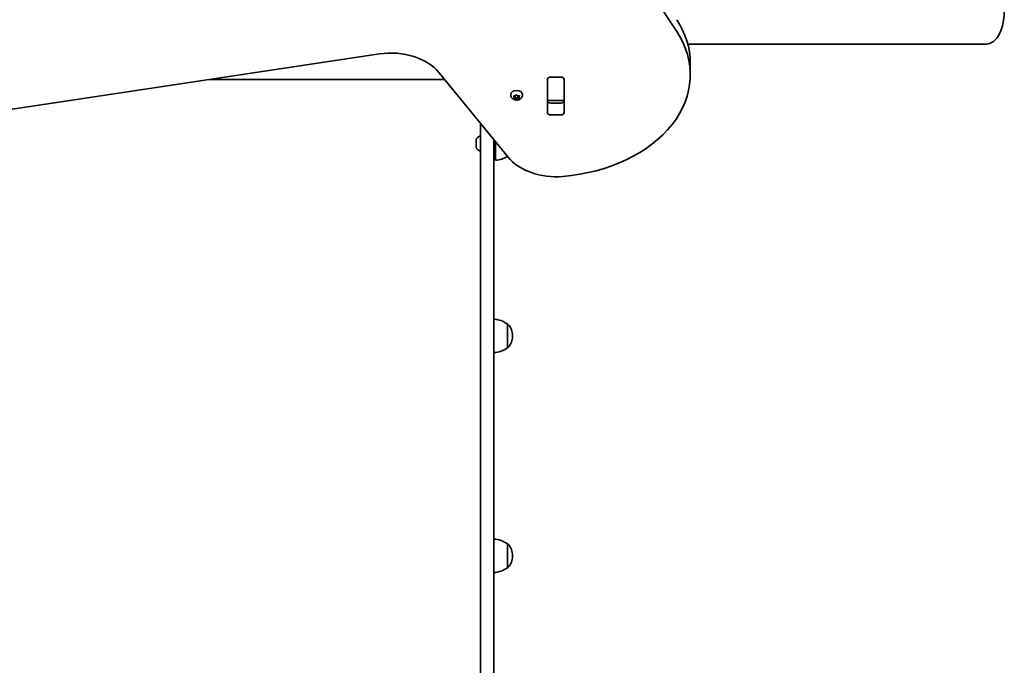
# Model space of a CAD drawing. Units: millimetres. Extents: x -3566 to 3776, y -3597 to 3894.
# Drawn here: x 891 to 1776, y -1467 to -888 of the extents above; entities that cross this region are included whole.
import ezdxf

# ---------------------------------------------------------------- set-up
doc = ezdxf.new("R2010")
doc.units = ezdxf.units.MM
doc.layers.add('Widoczne (ISO)', color=7, linetype='Continuous', lineweight=35)

msp = doc.modelspace()

# ---------------------------------------------------------------- linework, layer by layer
at = {"layer": 'Widoczne (ISO)'}
for p, q in [((1481.42, -898.2), (1276.83, -587.96)), ((1491.36, -909.45), (1492.37, -909.45)), ((1492.37, -909.45), (1759.18, -909.45)), ((869.75, -970.15), (1214.44, -918.34)), ((1493.6, -926.44), (1493.6, -937.05)), ((1268.13, -935.25), (1329.89, -1010.88)), ((1273.07, -941.3), (1061.7, -941.3)), ((1365.22, -970.9), (1365.22, -941.2)), ((1365.3, -941.24), (1365.3, -940.73)), ((1365.3, -959.62), (1365.3, -941.24)), ((1368.27, -939.04), (1377.32, -939.04)), ((1380.3, -940.73), (1380.3, -941.24)), ((1380.3, -941.24), (1380.3, -959.62)), ((1380.37, -941.2), (1380.37, -970.9)), ((1332.31, -955.31), (1332.31, -954.79)), ((1342.81, -955.31), (1342.81, -954.79)), ((1335.56, -957.12), (1335.11, -956.33)), ((1335.11, -957.92), (1335.56, -957.12)), ((1335.37, -956.02), (1336.56, -955.9)), ((1336.56, -958.35), (1335.37, -958.23)), ((1335.56, -957.12), (1335.56, -956)), ((1336.56, -956.94), (1335.56, -956.83)), ((1337.56, -957.83), (1336.56, -956.94)), ((1336.56, -958.35), (1336.56, -956.94)), ((1337.3, -959.02), (1336.56, -958.35)), ((1336.72, -955.76), (1337.3, -955.23)), ((1336.72, -955.77), (1336.72, -955.75)), ((1338.56, -956.94), (1337.56, -957.83)), ((1337.56, -959.23), (1337.56, -957.83)), ((1337.81, -955.23), (1338.56, -955.9)), ((1338.56, -958.35), (1337.81, -959.02)), ((1338.56, -955.9), (1339.75, -956.02)), ((1339.56, -956.83), (1338.56, -956.94)), ((1338.56, -958.35), (1338.56, -956.94)), ((1339.75, -958.23), (1338.56, -958.35)), ((1339.56, -957.12), (1339.56, -956)), ((1340, -956.33), (1339.56, -957.12)), ((1339.56, -957.12), (1340, -957.92)), ((1365.3, -960.21), (1365.3, -959.62)), ((1365.3, -960.76), (1365.3, -960.21)), ((1365.3, -960.21), (1380.3, -960.21)), ((1368.27, -962.45), (1377.32, -962.45)), ((1380.3, -959.62), (1380.3, -960.21)), ((1380.3, -960.21), (1380.3, -960.76)), ((1305.3, -1074.86), (1305.3, -980.76)), ((1377.32, -973.05), (1368.27, -973.05)), ((1301.4, -1002.66), (1301.4, -994.85)), ((1317.3, -995.46), (1317.3, -1074.86)), ((1318.8, -1013.75), (1318.8, -997.3)), ((1318.8, -1002.75), (1317.3, -1002.75)), ((1305.3, -1074.86), (1305.3, -1950.11)), ((1317.3, -1897.27), (1317.3, -1074.86)), ((1329.3, -1182.11), (1329.3, -1160.81)), ((1329.3, -1160.81), (1329.36, -1160.81)), ((1333.95, -1171.75), (1333.95, -1171.17)), ((1329.3, -1182.11), (1329.36, -1182.11)), ((1329.3, -1379.53), (1329.3, -1358.23)), ((1329.3, -1358.23), (1329.36, -1358.23)), ((1333.95, -1369.17), (1333.95, -1368.59)), ((1329.3, -1379.53), (1329.36, -1379.53))]:
    msp.add_line(p, q, dxfattribs=at)
for centre, radius, start, end in [((1302.4, -994.85), 1, 140.37228, 180), ((1307.11, -998.75), 7.12, 104.76836, 140.37228), ((1302.4, -1002.66), 1, 180, 219.62772), ((1307.11, -998.75), 7.12, 219.62772, 255.23164), ((1317.62, -991.79), 22, 273.06203, 302.50645), ((1316.12, -1178.43), 22, 53.21087, 86.93797), ((1329.36, -1161.81), 1, 41.95918, 90), ((1318.95, -1171.17), 15, 0, 41.95918), ((1318.95, -1171.75), 15, 318.04082, 0), ((1316.12, -1164.49), 22, 273.06203, 306.78913), ((1329.36, -1181.11), 1, 270, 318.04082), ((1316.12, -1375.85), 22, 53.21087, 86.93797), ((1329.36, -1359.23), 1, 41.95918, 90), ((1318.95, -1368.59), 15, 0, 41.95918), ((1318.95, -1369.17), 15, 318.04082, 0), ((1316.12, -1361.91), 22, 273.06203, 306.78913), ((1329.36, -1378.53), 1, 270, 318.04082)]:
    msp.add_arc(centre, radius, start, end, dxfattribs=at)
for centre, major_axis, start_param, end_param in [((1363.6, -926.44), (130, 0), 0, 0.436332), ((1363.6, -937.05), (130, 0), 4.832595, 6.719518), ((1224.83, -952.93), (-50, 0), 3.665191, 4.921828), ((1368.27, -941.2), (-3.05, 0), 4.712389, 6.283185), ((1368.27, -944.7), (-3.05, 0), 6.060962, 6.283185), ((1377.32, -941.2), (3.05, 0), 0, 1.570796), ((1377.32, -944.7), (3.05, 0), 0, 0.222223), ((1337.56, -954.79), (-5.25, 0), 3.141593, 6.283185), ((1336.53, -955.77), (0.189, 0), 4.856587, 6.374189), ((1368.27, -960.29), (-3.05, 0), 0, 1.570796), ((1377.32, -960.29), (3.05, 0), 4.712389, 6.283185), ((1368.27, -970.9), (-3.05, 0), 0, 1.570796), ((1377.32, -970.9), (3.05, 0), 4.712389, 6.283185), ((1373.19, -993.21), (-50, 0), 0.523599, 1.691002)]:
    msp.add_ellipse(centre, major_axis=major_axis, ratio=0.707107, start_param=start_param, end_param=end_param, dxfattribs=at)
for points, knots in [([(1775.65, -879.45), (1775.65, -882.33), (1775.44, -885.2), (1774.6, -890.72), (1773.98, -893.37), (1772.34, -898.25), (1771.32, -900.48), (1768.82, -904.39), (1767.34, -906.08), (1763.9, -908.5), (1761.95, -909.28), (1759.66, -909.44), (1759.42, -909.45), (1759.18, -909.45)], [1.570796, 1.570796, 1.570796, 1.570796, 1.884956, 1.884956, 2.199115, 2.199115, 2.513274, 2.513274, 2.827433, 2.827433, 3.109063, 3.109063, 3.141593, 3.141593, 3.141593, 3.141593]), ([(1342.81, -955.31), (1342.81, -955.76), (1342.73, -956.19), (1342.44, -957.03), (1342.23, -957.42), (1341.67, -958.15), (1341.32, -958.48), (1340.51, -959.06), (1340.03, -959.29), (1338.99, -959.64), (1338.43, -959.74), (1337.28, -959.8), (1336.69, -959.75), (1335.56, -959.48), (1335, -959.26), (1334.02, -958.67), (1333.57, -958.3), (1332.9, -957.44), (1332.64, -956.99), (1332.37, -956.11), (1332.31, -955.71), (1332.31, -955.31)], [4.712389, 4.712389, 4.712389, 4.712389, 4.951709, 4.951709, 5.204373, 5.204373, 5.495076, 5.495076, 5.837814, 5.837814, 6.216729, 6.216729, 6.605027, 6.605027, 6.989258, 6.989258, 7.343935, 7.343935, 7.637927, 7.637927, 7.853982, 7.853982, 7.853982, 7.853982])]:
    msp.add_open_spline(points, degree=3, knots=knots, dxfattribs=at)
for points in [[(1337.3, -955.23), (1337.39, -955.16), (1337.47, -955.08), (1337.56, -954.99)], [(1337.56, -954.99), (1337.65, -955.08), (1337.73, -955.16), (1337.81, -955.23)], [(1334.96, -956.05), (1335.1, -956.05), (1335.24, -956.04), (1335.37, -956.02)], [(1335.11, -956.33), (1335.06, -956.25), (1335.01, -956.15), (1334.96, -956.05)], [(1334.96, -958.17), (1335.01, -958.09), (1335.06, -958), (1335.11, -957.92)], [(1335.37, -958.23), (1335.24, -958.21), (1335.1, -958.2), (1334.96, -958.17)], [(1337.56, -959.23), (1337.47, -959.16), (1337.39, -959.09), (1337.3, -959.02)], [(1337.81, -959.02), (1337.73, -959.09), (1337.65, -959.16), (1337.56, -959.23)], [(1339.75, -956.02), (1339.88, -956.04), (1340.02, -956.05), (1340.16, -956.05)], [(1340.16, -958.17), (1340.02, -958.2), (1339.88, -958.21), (1339.75, -958.23)], [(1340.16, -956.05), (1340.1, -956.15), (1340.05, -956.25), (1340, -956.33)], [(1340, -957.92), (1340.05, -958), (1340.1, -958.09), (1340.16, -958.17)]]:
    msp.add_open_spline(points, degree=3, dxfattribs=at)

doc.saveas('drawing.dxf')
